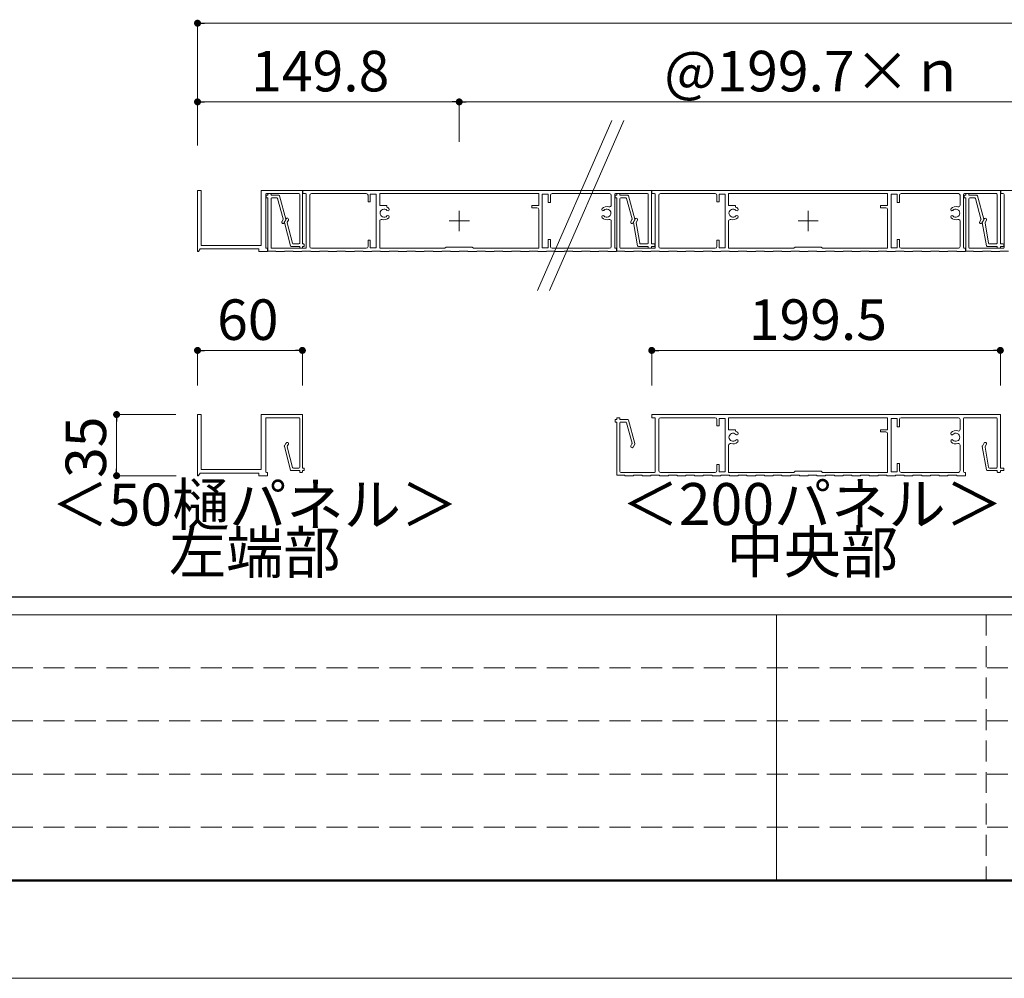
# Model space of a CAD drawing. Units: millimetres. Extents: x 0 to 1680, y 0 to 1188.
# Drawn here: x 541 to 823, y 0 to 274 of the extents above; entities that cross this region are included whole.
import ezdxf
from ezdxf.enums import TextEntityAlignment as Align

# ---------------------------------------------------------------- set-up
doc = ezdxf.new("R2010")
doc.units = ezdxf.units.MM
doc.linetypes.add('DASHED', pattern=[3, 2, -1])
doc.layers.get('DEFPOINTS').update_dxf_attribs({"lineweight": 9})
for name, color, linetype, lineweight in [('寸法線', 252, 'Continuous', 13), ('文字', 252, 'Continuous', 18), ('本体パネル', 7, 'Continuous', 13), ('枠', 7, 'Continuous', 20)]:
    doc.layers.add(name, color=color, linetype=linetype, lineweight=lineweight)
doc.styles.add('スタイル4', font='simplex.shx', dxfattribs={"bigfont": 'extfont2.shx'})

msp = doc.modelspace()

# ---------------------------------------------------------------- linework, layer by layer
at = {"color": 0, "linetype": 'ByBlock', "lineweight": -2}
for p, q in [((593.09, 273.16), (594.09, 273.16)), ((593.09, 250.66), (594.09, 250.66)), ((665.97, 250.66), (664.97, 250.66)), ((667.97, 250.66), (668.97, 250.66)), ((593.09, 179.58), (594.09, 179.58)), ((621.09, 179.58), (620.09, 179.58)), ((723.07, 179.58), (724.07, 179.58)), ((820.82, 179.58), (819.82, 179.58)), ((568.93, 160.24), (568.93, 159.24)), ((568.93, 144.75), (568.93, 145.75))]:
    msp.add_line(p, q, dxfattribs=at)
at = {"color": 0, "linetype": 'ByBlock', "const_width": 1}
for points in [[(592.59, 273.16, 1), (591.59, 273.16, 1)], [(592.59, 250.66, 1), (591.59, 250.66, 1)], [(666.47, 250.66, 1), (667.47, 250.66, 1)], [(667.47, 250.66, 1), (666.47, 250.66, 1)], [(592.59, 179.58, 1), (591.59, 179.58, 1)], [(621.59, 179.58, 1), (622.59, 179.58, 1)], [(722.57, 179.58, 1), (721.57, 179.58, 1)], [(821.32, 179.58, 1), (822.32, 179.58, 1)], [(568.93, 160.74, 1), (568.93, 161.74, 1)], [(568.93, 144.25, 1), (568.93, 143.25, 1)]]:
    msp.add_lwpolyline(points, format="xyb", close=True, dxfattribs=at)
at = {"layer": 'DEFPOINTS', "color": 8}
msp.add_line((0, 0), (1680, 0), dxfattribs=at)
at = {"layer": '寸法線', "linetype": 'Continuous', "ltscale": 2}
for p, q in [((592.09, 238.21), (592.09, 273.16)), ((594.09, 273.16), (939.56, 273.16)), ((592.09, 238.48), (592.09, 250.66)), ((594.09, 250.66), (664.97, 250.66)), ((666.97, 239.26), (666.97, 250.66)), ((666.97, 239.26), (666.97, 250.66)), ((668.97, 250.66), (864.67, 250.66)), ((592.09, 169.51), (592.09, 179.58)), ((620.09, 179.58), (594.09, 179.58)), ((622.09, 169.51), (622.09, 179.58)), ((722.07, 169.51), (722.07, 179.58)), ((819.82, 179.58), (724.07, 179.58)), ((821.82, 169.51), (821.82, 179.58)), ((585.91, 161.24), (568.93, 161.24)), ((568.93, 159.24), (568.93, 145.75)), ((586.01, 143.75), (568.93, 143.75))]:
    msp.add_line(p, q, dxfattribs=at)
at = {"layer": '本体パネル', "color": 3, "linetype": 'Continuous', "ltscale": 10}
for p, q in [((710.67, 245.38), (689.42, 196.74)), ((714.09, 245.38), (692.85, 196.74))]:
    msp.add_line(p, q, dxfattribs=at)
at = {"layer": '本体パネル'}
for p, q in [((593.09, 225.34), (592.09, 225.34)), ((592.09, 225.34), (592.09, 207.99)), ((593.09, 209.59), (593.09, 225.34)), ((622.09, 225.34), (610.34, 225.34)), ((610.34, 225.34), (610.34, 209.59)), ((611.59, 209.04), (611.59, 224.19)), ((611.72, 223.79), (611.72, 223.34)), ((611.84, 224.44), (621.09, 224.44)), ((612.22, 223.94), (611.87, 223.94)), ((611.87, 223.19), (612.22, 223.19)), ((612.22, 224.29), (612.22, 223.94)), ((612.22, 223.19), (612.22, 207.99)), ((612.97, 224.44), (612.37, 224.44)), ((613.12, 223.94), (613.12, 224.29)), ((615.35, 223.94), (613.12, 223.94)), ((613.12, 209.04), (613.12, 222.94)), ((613.37, 223.19), (614.78, 223.19)), ((615.02, 223.01), (616.58, 217.17)), ((617.39, 217.07), (615.59, 223.76)), ((621.34, 224.19), (621.34, 210.29)), ((622.09, 210.04), (622.09, 225.34)), ((721.97, 225.34), (622.22, 225.34)), ((622.22, 225.34), (622.22, 224.44)), ((622.22, 224.44), (622.97, 224.44)), ((623.22, 224.19), (623.22, 209.04)), ((624.22, 209.29), (624.22, 223.94)), ((624.72, 224.44), (640.37, 224.44)), ((640.87, 223.94), (640.87, 222.09)), ((641.47, 222.09), (641.47, 224.24)), ((641.47, 224.24), (643.22, 224.24)), ((643.22, 224.24), (643.22, 208.94)), ((644.22, 220.99), (644.22, 224.44)), ((644.22, 224.44), (689.72, 224.44)), ((689.72, 224.44), (689.72, 220.99)), ((690.72, 224.24), (692.47, 224.24)), ((690.72, 208.94), (690.72, 224.24)), ((692.47, 224.24), (692.47, 221.84)), ((693.07, 221.84), (693.07, 223.94)), ((693.57, 224.44), (709.97, 224.44)), ((710.47, 223.94), (710.47, 221.12)), ((711.47, 209.04), (711.47, 224.19)), ((711.72, 224.44), (720.82, 224.44)), ((721.07, 224.19), (721.07, 210.29)), ((721.97, 210.04), (721.97, 225.34)), ((811.42, 223.79), (811.42, 223.34)), ((811.92, 223.94), (811.57, 223.94)), ((811.57, 223.19), (811.92, 223.19)), ((811.92, 224.29), (811.92, 223.94)), ((811.92, 223.19), (811.92, 207.99)), ((812.67, 224.44), (812.07, 224.44)), ((812.82, 223.94), (812.82, 224.29)), ((815.05, 223.94), (812.82, 223.94)), ((812.82, 209.04), (812.82, 222.94)), ((813.07, 223.19), (814.48, 223.19)), ((814.72, 223.01), (816.28, 217.17)), ((817.09, 217.07), (815.29, 223.76)), ((921.67, 225.34), (821.92, 225.34)), ((821.92, 225.34), (821.92, 224.44)), ((821.92, 224.44), (822.67, 224.44)), ((822.92, 224.19), (822.92, 209.04)), ((640.87, 222.09), (641.47, 222.09)), ((646.22, 220.99), (644.22, 220.99)), ((646.22, 220.59), (646.22, 220.99)), ((689.72, 220.99), (687.72, 220.99)), ((687.72, 220.99), (687.72, 220.39)), ((687.72, 220.39), (689.22, 220.39)), ((689.72, 219.89), (689.72, 208.79)), ((692.47, 221.84), (693.07, 221.84)), ((616.56, 216.98), (616.22, 216.4)), ((617.44, 217.2), (617.07, 216.56)), ((666.97, 213.72), (666.97, 219.52)), ((717.33, 217.2), (716.83, 216.35)), ((766.82, 213.72), (766.82, 219.52)), ((816.26, 216.98), (815.92, 216.4)), ((616.87, 216.03), (617.36, 216.88)), ((616.93, 216.17), (618.72, 209.48)), ((617.07, 216.56), (616.95, 216.36)), ((619.29, 210.23), (617.73, 216.06)), ((617.76, 216.25), (618.09, 216.83)), ((644.22, 208.79), (644.22, 216.56)), ((664.07, 216.62), (669.87, 216.62)), ((710.47, 216.56), (710.47, 209.29)), ((716.8, 216.18), (717.98, 209.5)), ((718.61, 210.25), (717.59, 216.04)), ((717.62, 216.21), (717.98, 216.83)), ((763.92, 216.62), (769.72, 216.62)), ((816.57, 216.03), (817.06, 216.88)), ((693.07, 211.34), (692.47, 211.34)), ((692.47, 211.34), (692.47, 208.94)), ((693.07, 209.29), (693.07, 211.34)), ((592.36, 207.91), (592.84, 208.59)), ((592.84, 208.59), (609.59, 208.59)), ((610.34, 209.59), (593.09, 209.59)), ((609.59, 208.59), (609.59, 207.84)), ((612.09, 208.79), (611.84, 208.79)), ((612.09, 207.84), (612.09, 208.79)), ((622.97, 208.79), (613.37, 208.79)), ((618.96, 209.29), (621.34, 209.29)), ((621.09, 210.04), (619.54, 210.04)), ((621.34, 209.29), (621.34, 208.94)), ((621.49, 208.79), (621.94, 208.79)), ((622.44, 210.04), (622.09, 210.04)), ((622.09, 208.94), (622.09, 209.29)), ((622.09, 209.29), (622.44, 209.29)), ((622.59, 209.44), (622.59, 209.89)), ((640.37, 208.79), (624.72, 208.79)), ((641.47, 211.09), (640.87, 211.09)), ((640.87, 211.09), (640.87, 209.29)), ((641.47, 208.94), (641.47, 211.09)), ((643.22, 208.94), (641.47, 208.94)), ((662.87, 208.79), (644.22, 208.79)), ((663.22, 209.14), (662.87, 208.79)), ((670.72, 209.14), (663.22, 209.14)), ((671.07, 208.79), (670.72, 209.14)), ((689.72, 208.79), (671.07, 208.79)), ((692.47, 208.94), (690.72, 208.94)), ((709.97, 208.79), (693.57, 208.79)), ((711.97, 208.79), (711.72, 208.79)), ((711.97, 207.84), (711.97, 208.79)), ((718.23, 209.29), (721.07, 209.29)), ((720.82, 210.04), (718.86, 210.04)), ((721.07, 209.29), (721.07, 208.94)), ((721.22, 208.79), (721.82, 208.79)), ((722.82, 210.04), (721.97, 210.04)), ((721.97, 208.94), (721.97, 209.29)), ((721.97, 209.29), (722.82, 209.29)), ((722.97, 209.44), (722.97, 209.89)), ((822.67, 208.79), (813.07, 208.79)), ((609.59, 207.84), (612.09, 207.84)), ((612.22, 207.99), (614.47, 207.99)), ((614.47, 207.99), (614.47, 207.84)), ((614.47, 207.84), (616.97, 207.84)), ((616.97, 207.84), (616.97, 207.99)), ((616.97, 207.99), (619.47, 207.99)), ((619.47, 207.99), (619.47, 207.84)), ((619.47, 207.84), (621.97, 207.84)), ((621.97, 207.84), (621.97, 207.99)), ((621.97, 207.99), (624.47, 207.99)), ((624.47, 207.99), (624.47, 207.84)), ((624.47, 207.84), (626.97, 207.84)), ((626.97, 207.84), (626.97, 207.99)), ((626.97, 207.99), (629.47, 207.99)), ((629.47, 207.99), (629.47, 207.84)), ((629.47, 207.84), (631.97, 207.84)), ((631.97, 207.84), (631.97, 207.99)), ((631.97, 207.99), (634.47, 207.99)), ((634.47, 207.99), (634.47, 207.84)), ((634.47, 207.84), (636.97, 207.84)), ((636.97, 207.84), (636.97, 207.99)), ((636.97, 207.99), (639.47, 207.99)), ((639.47, 207.99), (639.47, 207.84)), ((639.47, 207.84), (641.97, 207.84)), ((641.97, 207.84), (641.97, 207.99)), ((641.97, 207.99), (644.47, 207.99)), ((644.47, 207.99), (644.47, 207.84)), ((644.47, 207.84), (646.97, 207.84)), ((646.97, 207.84), (646.97, 207.99)), ((646.97, 207.99), (649.47, 207.99)), ((649.47, 207.99), (649.47, 207.84)), ((649.47, 207.84), (651.97, 207.84)), ((651.97, 207.84), (651.97, 207.99)), ((651.97, 207.99), (654.47, 207.99)), ((654.47, 207.99), (654.47, 207.84)), ((654.47, 207.84), (656.97, 207.84)), ((656.97, 207.84), (656.97, 207.99)), ((656.97, 207.99), (659.47, 207.99)), ((659.47, 207.99), (659.47, 207.84)), ((659.47, 207.84), (661.97, 207.84)), ((661.97, 207.84), (661.97, 207.99)), ((661.97, 207.99), (664.47, 207.99)), ((664.47, 207.99), (664.47, 207.84)), ((664.47, 207.84), (666.97, 207.84)), ((666.97, 207.84), (666.97, 207.99)), ((666.97, 207.99), (669.47, 207.99)), ((669.47, 207.99), (669.47, 207.84)), ((669.47, 207.84), (671.97, 207.84)), ((671.97, 207.84), (671.97, 207.99)), ((671.97, 207.99), (674.47, 207.99)), ((674.47, 207.99), (674.47, 207.84)), ((674.47, 207.84), (676.97, 207.84)), ((676.97, 207.84), (676.97, 207.99)), ((676.97, 207.99), (679.47, 207.99)), ((679.47, 207.99), (679.47, 207.84)), ((679.47, 207.84), (681.97, 207.84)), ((681.97, 207.84), (681.97, 207.99)), ((681.97, 207.99), (684.47, 207.99)), ((684.47, 207.99), (684.47, 207.84)), ((684.47, 207.84), (686.97, 207.84)), ((686.97, 207.84), (686.97, 207.99)), ((686.97, 207.99), (689.47, 207.99)), ((689.47, 207.99), (689.47, 207.84)), ((689.47, 207.84), (691.97, 207.84)), ((691.97, 207.84), (691.97, 207.99)), ((691.97, 207.99), (694.47, 207.99)), ((694.47, 207.99), (694.47, 207.84)), ((694.47, 207.84), (696.97, 207.84)), ((696.97, 207.84), (696.97, 207.99)), ((696.97, 207.99), (699.47, 207.99)), ((699.47, 207.99), (699.47, 207.84)), ((699.47, 207.84), (701.97, 207.84)), ((701.97, 207.84), (701.97, 207.99)), ((701.97, 207.99), (704.47, 207.99)), ((704.47, 207.99), (704.47, 207.84)), ((704.47, 207.84), (706.97, 207.84)), ((706.97, 207.84), (706.97, 207.99)), ((706.97, 207.99), (709.47, 207.99)), ((709.47, 207.99), (709.47, 207.84)), ((709.47, 207.84), (711.97, 207.84)), ((811.92, 207.99), (814.17, 207.99)), ((814.17, 207.99), (814.17, 207.84)), ((814.17, 207.84), (816.67, 207.84)), ((816.67, 207.84), (816.67, 207.99)), ((816.67, 207.99), (819.17, 207.99)), ((819.17, 207.99), (819.17, 207.84)), ((819.17, 207.84), (821.67, 207.84)), ((821.67, 207.84), (821.67, 207.99)), ((821.67, 207.99), (824.17, 207.99)), ((593.09, 161.24), (592.09, 161.24)), ((592.09, 161.24), (592.09, 143.89)), ((593.09, 145.49), (593.09, 161.24)), ((622.09, 161.24), (610.34, 161.24)), ((610.34, 161.24), (610.34, 145.49)), ((622.09, 145.94), (622.09, 161.24)), ((611.59, 144.94), (611.59, 160.09)), ((611.84, 160.34), (621.09, 160.34)), ((621.34, 160.09), (621.34, 146.19)), ((617.07, 152.46), (616.95, 152.25)), ((617.44, 153.1), (617.07, 152.46)), ((617.76, 152.15), (618.09, 152.73)), ((616.93, 152.06), (618.72, 145.37)), ((619.29, 146.12), (617.73, 151.96)), ((592.36, 143.8), (592.84, 144.49)), ((592.84, 144.49), (609.59, 144.49)), ((610.34, 145.49), (593.09, 145.49)), ((609.59, 144.49), (609.59, 143.74)), ((609.59, 143.74), (612.09, 143.74)), ((612.09, 144.69), (611.84, 144.69)), ((612.09, 143.74), (612.09, 144.69)), ((618.96, 145.19), (621.34, 145.19)), ((621.09, 145.94), (619.54, 145.94)), ((621.34, 145.19), (621.34, 144.84)), ((621.49, 144.69), (621.94, 144.69)), ((622.44, 145.94), (622.09, 145.94)), ((622.09, 144.84), (622.09, 145.19)), ((622.09, 145.19), (622.44, 145.19)), ((622.59, 145.34), (622.59, 145.79))]:
    msp.add_line(p, q, dxfattribs=at)
at = {"layer": '本体パネル', "color": 2}
for p, q in [((711.57, 223.79), (711.57, 223.34)), ((712.07, 223.94), (711.72, 223.94)), ((711.72, 223.19), (712.07, 223.19)), ((712.07, 224.29), (712.07, 223.94)), ((712.07, 223.19), (712.07, 207.99)), ((712.82, 224.44), (712.22, 224.44)), ((712.97, 223.94), (712.97, 224.29)), ((715.2, 223.94), (712.97, 223.94)), ((712.97, 209.04), (712.97, 222.94)), ((713.22, 223.19), (714.63, 223.19)), ((714.87, 223.01), (716.43, 217.17)), ((717.24, 217.07), (715.44, 223.76)), ((821.82, 225.34), (722.07, 225.34)), ((722.07, 225.34), (722.07, 224.44)), ((722.07, 224.44), (722.82, 224.44)), ((723.07, 224.19), (723.07, 209.04)), ((724.07, 209.29), (724.07, 223.94)), ((724.57, 224.44), (740.22, 224.44)), ((740.72, 223.94), (740.72, 222.09)), ((741.32, 222.09), (741.32, 224.24)), ((741.32, 224.24), (743.07, 224.24)), ((743.07, 224.24), (743.07, 208.94)), ((744.07, 220.99), (744.07, 224.44)), ((744.07, 224.44), (789.57, 224.44)), ((789.57, 224.44), (789.57, 220.99)), ((790.57, 224.24), (792.32, 224.24)), ((790.57, 208.94), (790.57, 224.24)), ((792.32, 224.24), (792.32, 221.84)), ((792.92, 221.84), (792.92, 223.94)), ((793.42, 224.44), (809.82, 224.44)), ((810.32, 223.94), (810.32, 221.12)), ((811.32, 209.04), (811.32, 224.19)), ((811.57, 224.44), (820.67, 224.44)), ((820.92, 224.19), (820.92, 210.29)), ((821.82, 210.04), (821.82, 225.34)), ((740.72, 222.09), (741.32, 222.09)), ((746.07, 220.99), (744.07, 220.99)), ((746.07, 220.59), (746.07, 220.99)), ((789.57, 220.99), (787.57, 220.99)), ((787.57, 220.99), (787.57, 220.39)), ((787.57, 220.39), (789.07, 220.39)), ((789.57, 219.89), (789.57, 208.79)), ((792.32, 221.84), (792.92, 221.84)), ((716.41, 216.98), (716.07, 216.4)), ((817.18, 217.2), (816.68, 216.35)), ((716.72, 216.03), (717.21, 216.88)), ((744.07, 208.79), (744.07, 216.56)), ((810.32, 216.56), (810.32, 209.29)), ((816.65, 216.18), (817.83, 209.5)), ((818.46, 210.25), (817.44, 216.04)), ((817.47, 216.21), (817.83, 216.83)), ((792.92, 211.34), (792.32, 211.34)), ((792.32, 211.34), (792.32, 208.94)), ((792.92, 209.29), (792.92, 211.34)), ((722.82, 208.79), (713.22, 208.79)), ((740.22, 208.79), (724.57, 208.79)), ((741.32, 211.09), (740.72, 211.09)), ((740.72, 211.09), (740.72, 209.29)), ((741.32, 208.94), (741.32, 211.09)), ((743.07, 208.94), (741.32, 208.94)), ((762.72, 208.79), (744.07, 208.79)), ((763.07, 209.14), (762.72, 208.79)), ((770.57, 209.14), (763.07, 209.14)), ((770.92, 208.79), (770.57, 209.14)), ((789.57, 208.79), (770.92, 208.79)), ((792.32, 208.94), (790.57, 208.94)), ((809.82, 208.79), (793.42, 208.79)), ((811.82, 208.79), (811.57, 208.79)), ((811.82, 207.84), (811.82, 208.79)), ((818.08, 209.29), (820.92, 209.29)), ((820.67, 210.04), (818.71, 210.04)), ((820.92, 209.29), (820.92, 208.94)), ((821.07, 208.79), (821.67, 208.79)), ((822.67, 210.04), (821.82, 210.04)), ((821.82, 208.94), (821.82, 209.29)), ((821.82, 209.29), (822.67, 209.29)), ((822.82, 209.44), (822.82, 209.89)), ((712.07, 207.99), (714.32, 207.99)), ((714.32, 207.99), (714.32, 207.84)), ((714.32, 207.84), (716.82, 207.84)), ((716.82, 207.84), (716.82, 207.99)), ((716.82, 207.99), (719.32, 207.99)), ((719.32, 207.99), (719.32, 207.84)), ((719.32, 207.84), (721.82, 207.84)), ((721.82, 207.84), (721.82, 207.99)), ((721.82, 207.99), (724.32, 207.99)), ((724.32, 207.99), (724.32, 207.84)), ((724.32, 207.84), (726.82, 207.84)), ((726.82, 207.84), (726.82, 207.99)), ((726.82, 207.99), (729.32, 207.99)), ((729.32, 207.99), (729.32, 207.84)), ((729.32, 207.84), (731.82, 207.84)), ((731.82, 207.84), (731.82, 207.99)), ((731.82, 207.99), (734.32, 207.99)), ((734.32, 207.99), (734.32, 207.84)), ((734.32, 207.84), (736.82, 207.84)), ((736.82, 207.84), (736.82, 207.99)), ((736.82, 207.99), (739.32, 207.99)), ((739.32, 207.99), (739.32, 207.84)), ((739.32, 207.84), (741.82, 207.84)), ((741.82, 207.84), (741.82, 207.99)), ((741.82, 207.99), (744.32, 207.99)), ((744.32, 207.99), (744.32, 207.84)), ((744.32, 207.84), (746.82, 207.84)), ((746.82, 207.84), (746.82, 207.99)), ((746.82, 207.99), (749.32, 207.99)), ((749.32, 207.99), (749.32, 207.84)), ((749.32, 207.84), (751.82, 207.84)), ((751.82, 207.84), (751.82, 207.99)), ((751.82, 207.99), (754.32, 207.99)), ((754.32, 207.99), (754.32, 207.84)), ((754.32, 207.84), (756.82, 207.84)), ((756.82, 207.84), (756.82, 207.99)), ((756.82, 207.99), (759.32, 207.99)), ((759.32, 207.99), (759.32, 207.84)), ((759.32, 207.84), (761.82, 207.84)), ((761.82, 207.84), (761.82, 207.99)), ((761.82, 207.99), (764.32, 207.99)), ((764.32, 207.99), (764.32, 207.84)), ((764.32, 207.84), (766.82, 207.84)), ((766.82, 207.84), (766.82, 207.99)), ((766.82, 207.99), (769.32, 207.99)), ((769.32, 207.99), (769.32, 207.84)), ((769.32, 207.84), (771.82, 207.84)), ((771.82, 207.84), (771.82, 207.99)), ((771.82, 207.99), (774.32, 207.99)), ((774.32, 207.99), (774.32, 207.84)), ((774.32, 207.84), (776.82, 207.84)), ((776.82, 207.84), (776.82, 207.99)), ((776.82, 207.99), (779.32, 207.99)), ((779.32, 207.99), (779.32, 207.84)), ((779.32, 207.84), (781.82, 207.84)), ((781.82, 207.84), (781.82, 207.99)), ((781.82, 207.99), (784.32, 207.99)), ((784.32, 207.99), (784.32, 207.84)), ((784.32, 207.84), (786.82, 207.84)), ((786.82, 207.84), (786.82, 207.99)), ((786.82, 207.99), (789.32, 207.99)), ((789.32, 207.99), (789.32, 207.84)), ((789.32, 207.84), (791.82, 207.84)), ((791.82, 207.84), (791.82, 207.99)), ((791.82, 207.99), (794.32, 207.99)), ((794.32, 207.99), (794.32, 207.84)), ((794.32, 207.84), (796.82, 207.84)), ((796.82, 207.84), (796.82, 207.99)), ((796.82, 207.99), (799.32, 207.99)), ((799.32, 207.99), (799.32, 207.84)), ((799.32, 207.84), (801.82, 207.84)), ((801.82, 207.84), (801.82, 207.99)), ((801.82, 207.99), (804.32, 207.99)), ((804.32, 207.99), (804.32, 207.84)), ((804.32, 207.84), (806.82, 207.84)), ((806.82, 207.84), (806.82, 207.99)), ((806.82, 207.99), (809.32, 207.99)), ((809.32, 207.99), (809.32, 207.84)), ((809.32, 207.84), (811.82, 207.84)), ((821.82, 161.24), (722.07, 161.24)), ((722.07, 161.24), (722.07, 160.34)), ((821.82, 145.94), (821.82, 161.24)), ((711.57, 159.69), (711.57, 159.24)), ((712.07, 159.84), (711.72, 159.84)), ((711.72, 159.09), (712.07, 159.09)), ((712.07, 160.19), (712.07, 159.84)), ((712.07, 159.09), (712.07, 143.89)), ((712.82, 160.34), (712.22, 160.34)), ((712.97, 159.84), (712.97, 160.19)), ((715.2, 159.84), (712.97, 159.84)), ((712.97, 144.94), (712.97, 158.84)), ((713.22, 159.09), (714.63, 159.09)), ((714.87, 158.9), (716.43, 153.07)), ((717.24, 152.96), (715.44, 159.65)), ((722.07, 160.34), (722.82, 160.34)), ((723.07, 160.09), (723.07, 144.94)), ((724.07, 145.19), (724.07, 159.84)), ((724.57, 160.34), (740.22, 160.34)), ((740.72, 159.84), (740.72, 157.99)), ((740.72, 157.99), (741.32, 157.99)), ((741.32, 157.99), (741.32, 160.14)), ((741.32, 160.14), (743.07, 160.14)), ((743.07, 160.14), (743.07, 144.84)), ((744.07, 156.89), (744.07, 160.34)), ((744.07, 160.34), (789.57, 160.34)), ((789.57, 160.34), (789.57, 156.89)), ((790.57, 160.14), (792.32, 160.14)), ((790.57, 144.84), (790.57, 160.14)), ((792.32, 160.14), (792.32, 157.74)), ((792.92, 157.74), (792.92, 159.84)), ((793.42, 160.34), (809.82, 160.34)), ((810.32, 159.84), (810.32, 157.02)), ((811.32, 144.94), (811.32, 160.09)), ((811.57, 160.34), (820.67, 160.34)), ((820.92, 160.09), (820.92, 146.19)), ((746.07, 156.89), (744.07, 156.89)), ((746.07, 156.48), (746.07, 156.89)), ((789.57, 156.89), (787.57, 156.89)), ((787.57, 156.89), (787.57, 156.29)), ((787.57, 156.29), (789.07, 156.29)), ((789.57, 155.79), (789.57, 144.69)), ((792.32, 157.74), (792.92, 157.74)), ((716.41, 152.88), (716.07, 152.3)), ((716.72, 151.93), (717.21, 152.77)), ((744.07, 144.69), (744.07, 152.46)), ((810.32, 152.46), (810.32, 145.19)), ((817.18, 153.1), (816.68, 152.24)), ((817.47, 152.1), (817.83, 152.73)), ((816.65, 152.07), (817.83, 145.4)), ((818.46, 146.15), (817.44, 151.94)), ((741.32, 146.99), (740.72, 146.99)), ((740.72, 146.99), (740.72, 145.19)), ((741.32, 144.84), (741.32, 146.99)), ((792.92, 147.24), (792.32, 147.24)), ((792.32, 147.24), (792.32, 144.84)), ((792.92, 145.19), (792.92, 147.24)), ((712.07, 143.89), (714.32, 143.89)), ((722.82, 144.69), (713.22, 144.69)), ((714.32, 143.89), (714.32, 143.74)), ((714.32, 143.74), (716.82, 143.74)), ((716.82, 143.74), (716.82, 143.89)), ((716.82, 143.89), (719.32, 143.89)), ((719.32, 143.89), (719.32, 143.74)), ((719.32, 143.74), (721.82, 143.74)), ((721.82, 143.74), (721.82, 143.89)), ((721.82, 143.89), (724.32, 143.89)), ((724.32, 143.89), (724.32, 143.74)), ((724.32, 143.74), (726.82, 143.74)), ((740.22, 144.69), (724.57, 144.69)), ((726.82, 143.74), (726.82, 143.89)), ((726.82, 143.89), (729.32, 143.89)), ((729.32, 143.89), (729.32, 143.74)), ((729.32, 143.74), (731.82, 143.74)), ((731.82, 143.74), (731.82, 143.89)), ((731.82, 143.89), (734.32, 143.89)), ((734.32, 143.89), (734.32, 143.74)), ((734.32, 143.74), (736.82, 143.74)), ((736.82, 143.74), (736.82, 143.89)), ((736.82, 143.89), (739.32, 143.89)), ((739.32, 143.89), (739.32, 143.74)), ((739.32, 143.74), (741.82, 143.74)), ((743.07, 144.84), (741.32, 144.84)), ((741.82, 143.74), (741.82, 143.89)), ((741.82, 143.89), (744.32, 143.89)), ((762.72, 144.69), (744.07, 144.69)), ((744.32, 143.89), (744.32, 143.74)), ((744.32, 143.74), (746.82, 143.74)), ((746.82, 143.74), (746.82, 143.89)), ((746.82, 143.89), (749.32, 143.89)), ((749.32, 143.89), (749.32, 143.74)), ((749.32, 143.74), (751.82, 143.74)), ((751.82, 143.74), (751.82, 143.89)), ((751.82, 143.89), (754.32, 143.89)), ((754.32, 143.89), (754.32, 143.74)), ((754.32, 143.74), (756.82, 143.74)), ((756.82, 143.74), (756.82, 143.89)), ((756.82, 143.89), (759.32, 143.89)), ((759.32, 143.89), (759.32, 143.74)), ((759.32, 143.74), (761.82, 143.74)), ((761.82, 143.74), (761.82, 143.89)), ((761.82, 143.89), (764.32, 143.89)), ((763.07, 145.04), (762.72, 144.69)), ((770.57, 145.04), (763.07, 145.04)), ((764.32, 143.89), (764.32, 143.74)), ((764.32, 143.74), (766.82, 143.74)), ((766.82, 143.74), (766.82, 143.89)), ((766.82, 143.89), (769.32, 143.89)), ((769.32, 143.89), (769.32, 143.74)), ((769.32, 143.74), (771.82, 143.74)), ((770.92, 144.69), (770.57, 145.04)), ((789.57, 144.69), (770.92, 144.69)), ((771.82, 143.74), (771.82, 143.89)), ((771.82, 143.89), (774.32, 143.89)), ((774.32, 143.89), (774.32, 143.74)), ((774.32, 143.74), (776.82, 143.74)), ((776.82, 143.74), (776.82, 143.89)), ((776.82, 143.89), (779.32, 143.89)), ((779.32, 143.89), (779.32, 143.74)), ((779.32, 143.74), (781.82, 143.74)), ((781.82, 143.74), (781.82, 143.89)), ((781.82, 143.89), (784.32, 143.89)), ((784.32, 143.89), (784.32, 143.74)), ((784.32, 143.74), (786.82, 143.74)), ((786.82, 143.74), (786.82, 143.89)), ((786.82, 143.89), (789.32, 143.89)), ((789.32, 143.89), (789.32, 143.74)), ((789.32, 143.74), (791.82, 143.74)), ((792.32, 144.84), (790.57, 144.84)), ((791.82, 143.74), (791.82, 143.89)), ((791.82, 143.89), (794.32, 143.89)), ((809.82, 144.69), (793.42, 144.69)), ((794.32, 143.89), (794.32, 143.74)), ((794.32, 143.74), (796.82, 143.74)), ((796.82, 143.74), (796.82, 143.89)), ((796.82, 143.89), (799.32, 143.89)), ((799.32, 143.89), (799.32, 143.74)), ((799.32, 143.74), (801.82, 143.74)), ((801.82, 143.74), (801.82, 143.89)), ((801.82, 143.89), (804.32, 143.89)), ((804.32, 143.89), (804.32, 143.74)), ((804.32, 143.74), (806.82, 143.74)), ((806.82, 143.74), (806.82, 143.89)), ((806.82, 143.89), (809.32, 143.89)), ((809.32, 143.89), (809.32, 143.74)), ((809.32, 143.74), (811.82, 143.74)), ((811.82, 144.69), (811.57, 144.69)), ((811.82, 143.74), (811.82, 144.69)), ((818.08, 145.19), (820.92, 145.19)), ((820.67, 145.94), (818.71, 145.94)), ((820.92, 145.19), (820.92, 144.84)), ((821.07, 144.69), (821.67, 144.69)), ((822.67, 145.94), (821.82, 145.94)), ((821.82, 144.84), (821.82, 145.19)), ((821.82, 145.19), (822.67, 145.19)), ((822.82, 145.34), (822.82, 145.79))]:
    msp.add_line(p, q, dxfattribs=at)
at = {"layer": '本体パネル'}
for centre, radius, start, end in [((611.84, 224.19), 0.25, 90, 180), ((611.87, 223.79), 0.15, 90, 180), ((611.87, 223.34), 0.15, 180, 270), ((612.37, 224.29), 0.15, 90, 180), ((612.97, 224.29), 0.15, 0, 90), ((613.37, 222.94), 0.25, 90, 180), ((614.78, 222.94), 0.25, 15, 90), ((615.35, 223.69), 0.25, 15, 90), ((621.09, 224.19), 0.25, 0, 90), ((622.97, 224.19), 0.25, 0, 90), ((624.72, 223.94), 0.5, 90, 180), ((640.37, 223.94), 0.5, 0, 90), ((693.57, 223.94), 0.5, 90, 180), ((709.97, 223.94), 0.5, 0, 90), ((711.72, 224.19), 0.25, 90, 180), ((720.82, 224.19), 0.25, 0, 90), ((811.57, 223.79), 0.15, 90, 180), ((811.57, 223.34), 0.15, 180, 270), ((812.07, 224.29), 0.15, 90, 180), ((812.67, 224.29), 0.15, 0, 90), ((813.07, 222.94), 0.25, 90, 180), ((814.48, 222.94), 0.25, 15, 90), ((815.05, 223.69), 0.25, 15, 90), ((822.67, 224.19), 0.25, 0, 90), ((645.47, 218.84), 1.15, 44.2351, 315.7649), ((645.47, 218.84), 1.9, 44.2351, 66.7504), ((646.57, 219.91), 0.375, 224.2351, 44.2351), ((689.22, 219.89), 0.5, 0, 90), ((708.13, 219.91), 0.375, 135.7649, 315.7649), ((709.22, 218.84), 1.9, 71.79, 135.7649), ((709.22, 218.84), 1.15, 224.2351, 135.7649), ((709.97, 221.12), 0.5, 251.79, 360), ((616.34, 217.11), 0.25, 330, 15), ((617.14, 217), 0.25, 330, 15), ((617.77, 217.02), 0.375, 64.776, 150), ((617.95, 217.34), 0.0312, 152.388, 327.612), ((617.77, 217.02), 0.375, 330, 55.224), ((644.72, 216.56), 0.5, 71.79, 180), ((645.47, 218.84), 1.9, 251.79, 315.7649), ((646.57, 217.78), 0.375, 315.7649, 135.7649), ((708.13, 217.78), 0.375, 44.2351, 224.2351), ((709.22, 218.84), 1.9, 224.2351, 288.21), ((709.97, 216.56), 0.5, 0, 108.21), ((717.65, 217.02), 0.375, 330, 150), ((816.04, 217.11), 0.25, 330, 15), ((816.84, 217), 0.25, 330, 15), ((616.55, 216.22), 0.375, 150, 330), ((617.17, 216.23), 0.25, 150, 195), ((617.97, 216.13), 0.25, 150, 195), ((717.05, 216.22), 0.25, 150, 190), ((717.83, 216.08), 0.25, 150, 190), ((816.25, 216.22), 0.375, 150, 330), ((611.84, 209.04), 0.25, 180, 270), ((613.37, 209.04), 0.25, 180, 270), ((618.96, 209.54), 0.25, 195, 270), ((619.54, 210.29), 0.25, 195, 270), ((621.09, 210.29), 0.25, 270, 0), ((621.49, 208.94), 0.15, 180, 270), ((621.94, 208.94), 0.15, 270, 0), ((622.44, 209.89), 0.15, 360, 90), ((622.44, 209.44), 0.15, 270, 0), ((622.97, 209.04), 0.25, 270, 0), ((624.72, 209.29), 0.5, 180, 270), ((640.37, 209.29), 0.5, 270, 0), ((693.57, 209.29), 0.5, 180, 270), ((709.97, 209.29), 0.5, 270, 0), ((711.72, 209.04), 0.25, 180, 270), ((718.23, 209.54), 0.25, 190, 270), ((718.86, 210.29), 0.25, 190, 270), ((720.82, 210.29), 0.25, 270, 0), ((721.22, 208.94), 0.15, 180, 270), ((721.82, 208.94), 0.15, 270, 360), ((722.82, 209.89), 0.15, 360, 90), ((722.82, 209.44), 0.15, 270, 360), ((813.07, 209.04), 0.25, 180, 270), ((822.67, 209.04), 0.25, 270, 0), ((592.24, 207.99), 0.15, 180, 325.1821), ((611.84, 160.09), 0.25, 90, 180), ((621.09, 160.09), 0.25, 0, 90), ((617.17, 152.13), 0.25, 150, 195), ((617.77, 152.91), 0.375, 64.776, 150), ((617.97, 152.02), 0.25, 150, 195), ((617.95, 153.24), 0.0312, 152.388, 327.612), ((617.77, 152.91), 0.375, 330, 55.224), ((592.24, 143.89), 0.15, 180, 325.1821), ((611.84, 144.94), 0.25, 180, 270), ((618.96, 145.44), 0.25, 195, 270), ((619.54, 146.19), 0.25, 195, 270), ((621.09, 146.19), 0.25, 270, 0), ((621.49, 144.84), 0.15, 180, 270), ((621.94, 144.84), 0.15, 270, 0), ((622.44, 145.79), 0.15, 360, 90), ((622.44, 145.34), 0.15, 270, 0)]:
    msp.add_arc(centre, radius, start, end, dxfattribs=at)
at = {"layer": '本体パネル', "color": 2}
for centre, radius, start, end in [((711.72, 223.79), 0.15, 90, 180), ((711.72, 223.34), 0.15, 180, 270), ((712.22, 224.29), 0.15, 90, 180), ((712.82, 224.29), 0.15, 0, 90), ((713.22, 222.94), 0.25, 90, 180), ((714.63, 222.94), 0.25, 15, 90), ((715.2, 223.69), 0.25, 15, 90), ((722.82, 224.19), 0.25, 0, 90), ((724.57, 223.94), 0.5, 90, 180), ((740.22, 223.94), 0.5, 0, 90), ((793.42, 223.94), 0.5, 90, 180), ((809.82, 223.94), 0.5, 0, 90), ((811.57, 224.19), 0.25, 90, 180), ((820.67, 224.19), 0.25, 0, 90), ((745.32, 218.84), 1.15, 44.2351, 315.7649), ((745.32, 218.84), 1.9, 44.2351, 66.7504), ((746.42, 219.91), 0.375, 224.2351, 44.2351), ((789.07, 219.89), 0.5, 0, 90), ((807.98, 219.91), 0.375, 135.7649, 315.7649), ((809.07, 218.84), 1.9, 71.79, 135.7649), ((809.07, 218.84), 1.15, 224.2351, 135.7649), ((809.82, 221.12), 0.5, 251.79, 360), ((716.19, 217.11), 0.25, 330, 15), ((716.99, 217), 0.25, 330, 15), ((744.57, 216.56), 0.5, 71.79, 180), ((745.32, 218.84), 1.9, 251.79, 315.7649), ((746.42, 217.78), 0.375, 315.7649, 135.7649), ((807.98, 217.78), 0.375, 44.2351, 224.2351), ((809.07, 218.84), 1.9, 224.2351, 288.21), ((809.82, 216.56), 0.5, 0, 108.21), ((817.5, 217.02), 0.375, 330, 150), ((716.4, 216.22), 0.375, 150, 330), ((816.9, 216.22), 0.25, 150, 190), ((817.68, 216.08), 0.25, 150, 190), ((713.22, 209.04), 0.25, 180, 270), ((722.82, 209.04), 0.25, 270, 0), ((724.57, 209.29), 0.5, 180, 270), ((740.22, 209.29), 0.5, 270, 0), ((793.42, 209.29), 0.5, 180, 270), ((809.82, 209.29), 0.5, 270, 0), ((811.57, 209.04), 0.25, 180, 270), ((818.08, 209.54), 0.25, 190, 270), ((818.71, 210.29), 0.25, 190, 270), ((820.67, 210.29), 0.25, 270, 0), ((821.07, 208.94), 0.15, 180, 270), ((821.67, 208.94), 0.15, 270, 360), ((822.67, 209.89), 0.15, 360, 90), ((822.67, 209.44), 0.15, 270, 360), ((711.72, 159.69), 0.15, 90, 180), ((711.72, 159.24), 0.15, 180, 270), ((712.22, 160.19), 0.15, 90, 180), ((712.82, 160.19), 0.15, 0, 90), ((713.22, 158.84), 0.25, 90, 180), ((714.63, 158.84), 0.25, 15, 90), ((715.2, 159.59), 0.25, 15, 90), ((722.82, 160.09), 0.25, 0, 90), ((724.57, 159.84), 0.5, 90, 180), ((740.22, 159.84), 0.5, 0, 90), ((793.42, 159.84), 0.5, 90, 180), ((809.82, 159.84), 0.5, 0, 90), ((811.57, 160.09), 0.25, 90, 180), ((820.67, 160.09), 0.25, 0, 90), ((745.32, 154.74), 1.15, 44.2351, 315.7649), ((745.32, 154.74), 1.9, 44.2351, 66.7504), ((746.42, 155.8), 0.375, 224.2351, 44.2351), ((789.07, 155.79), 0.5, 0, 90), ((807.98, 155.8), 0.375, 135.7649, 315.7649), ((809.07, 154.74), 1.9, 71.79, 135.7649), ((809.07, 154.74), 1.15, 224.2351, 135.7649), ((809.82, 157.02), 0.5, 251.79, 0), ((716.4, 152.11), 0.375, 150, 330), ((716.19, 153.01), 0.25, 330, 15), ((716.99, 152.9), 0.25, 330, 15), ((744.57, 152.46), 0.5, 71.79, 180), ((745.32, 154.74), 1.9, 251.79, 315.7649), ((746.42, 153.68), 0.375, 315.7649, 135.7649), ((807.98, 153.68), 0.375, 44.2351, 224.2351), ((809.07, 154.74), 1.9, 224.2351, 288.21), ((809.82, 152.46), 0.5, 360, 108.21), ((816.9, 152.12), 0.25, 150, 190), ((817.5, 152.91), 0.375, 330, 150), ((817.68, 151.98), 0.25, 150, 190), ((713.22, 144.94), 0.25, 180, 270), ((722.82, 144.94), 0.25, 270, 0), ((724.57, 145.19), 0.5, 180, 270), ((740.22, 145.19), 0.5, 270, 0), ((793.42, 145.19), 0.5, 180, 270), ((809.82, 145.19), 0.5, 270, 0), ((811.57, 144.94), 0.25, 180, 270), ((818.08, 145.44), 0.25, 190, 270), ((818.71, 146.19), 0.25, 190, 270), ((820.67, 146.19), 0.25, 270, 0), ((821.07, 144.84), 0.15, 180, 270), ((821.67, 144.84), 0.15, 270, 360), ((822.67, 145.79), 0.15, 360, 90), ((822.67, 145.34), 0.15, 270, 360)]:
    msp.add_arc(centre, radius, start, end, dxfattribs=at)
at = {"layer": '枠', "lineweight": 30}
msp.add_line((998.29, 109), (65, 109), dxfattribs=at)
msp.add_line((998.29, 109), (65, 109), dxfattribs=at)
at = {"layer": '枠', "lineweight": 18}
msp.add_line((998.29, 109), (531.64, 109), dxfattribs=at)
at = {"layer": '枠'}
msp.add_line((60, 104), (1652, 104), dxfattribs=at)
at = {"layer": '枠', "color": 4, "lineweight": 15}
msp.add_line((757.78, 104), (757.78, 28), dxfattribs=at)
at = {"layer": '枠', "linetype": 'DASHED', "lineweight": 9, "ltscale": 3}
for p, q in [((817.78, 104), (817.78, 28)), ((1076, 88.8), (439.56, 88.8)), ((1076, 73.6), (439.56, 73.6)), ((1076, 58.4), (439.56, 58.4)), ((1076, 43.2), (439.56, 43.2))]:
    msp.add_line(p, q, dxfattribs=at)
at = {"layer": '枠', "lineweight": 50}
msp.add_line((60, 28), (1652, 28), dxfattribs=at)

# ---------------------------------------------------------------- texts
at = {"layer": '寸法線', "style": 'スタイル4'}
for s, p in [('149.8', (607.44, 253.66)), ('@199.7×ｎ', (725.62, 253.66)), ('60', (597.7, 182.58)), ('199.5', (749.85, 182.58))]:
    msp.add_text(s, height=11.6, dxfattribs=at).set_placement(p)
msp.add_text('35', height=11.6, rotation=90, dxfattribs=at).set_placement((565.93, 143.1))
at = {"layer": '文字', "color": 7, "ltscale": 10, "style": 'スタイル4'}
for s, p in [('＜50樋パネル＞', (608.47, 133.94)), ('＜200パネル＞', (767.99, 134.09)), ('中央部', (767.99, 120.38)), ('左端部', (608.47, 120.23))]:
    msp.add_text(s, height=12, dxfattribs=at).set_placement(p, align=Align.MIDDLE)

doc.saveas('drawing.dxf')
